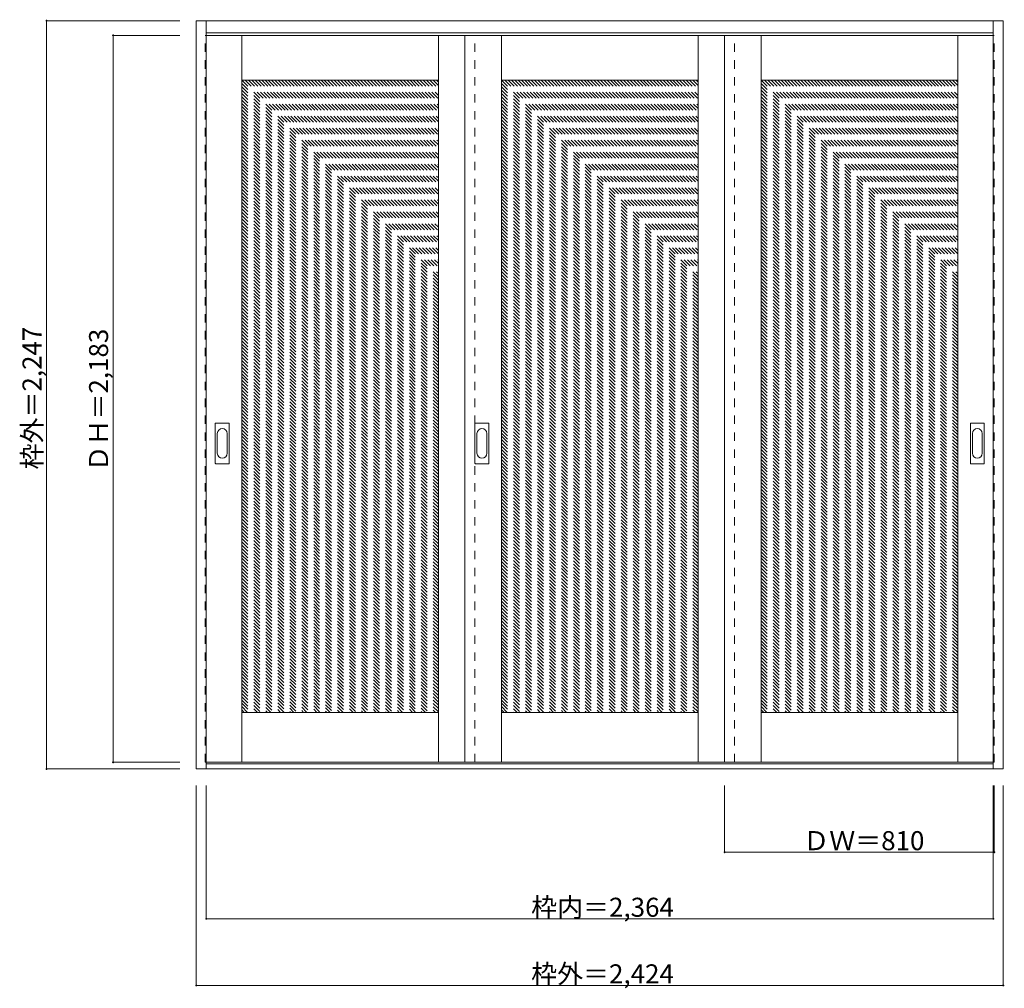
# Model space of a CAD drawing. Units: millimetres. Extents: x -1722 to 1236, y -1740 to 1168.
import ezdxf

# ---------------------------------------------------------------- set-up
doc = ezdxf.new("R2010")
doc.units = ezdxf.units.MM
doc.header["$LTSCALE"] = 30
doc.linetypes.add('JWW_DASHED1', pattern=[1.693333, 0.846667, -0.846667])
doc.layers.add('0-0', color=7, linetype='Continuous')
doc.layers.add('寸法', color=7, linetype='Continuous')

msp = doc.modelspace()

# ---------------------------------------------------------------- linework, layer by layer
at = {"layer": '0-0', "color": 92, "linetype": 'Continuous', "lineweight": 13}
for p, q in [((-1191.3, 1165.4), (1232.7, 1165.4)), ((-1191.3, -1081.6), (-1191.3, 1165.4)), ((-1161.3, -1081.6), (-1161.3, 1165.4)), ((1202.7, -1081.6), (1202.7, 1165.4)), ((1232.7, -1081.6), (1232.7, 1165.4)), ((-1161.3, 1129.4), (1202.7, 1129.4)), ((-1161.3, 1121.4), (1202.7, 1121.4)), ((-1054.3, -1061.6), (-1054.3, 1121.4)), ((-464.3, -1061.6), (-464.3, 1121.4)), ((-384.3, 1121.4), (-384.3, -1061.6)), ((-274.3, -1061.6), (-274.3, 1121.4)), ((315.7, -1061.6), (315.7, 1121.4)), ((395.7, -1061.6), (395.7, 1121.4)), ((505.7, -1061.6), (505.7, 1121.4)), ((1095.7, -1061.6), (1095.7, 1121.4)), ((-1054.3, 986.4), (-464.3, 986.4)), ((-274.3, 986.4), (315.7, 986.4)), ((505.7, 986.4), (1095.7, 986.4)), ((-1134.3, -163.6), (-1134.3, -44.6)), ((-1093.8, -43.1), (-1132.8, -43.1)), ((-1092.3, -163.6), (-1092.3, -44.6)), ((-354.3, -163.6), (-354.3, -44.6)), ((-313.8, -43.1), (-352.8, -43.1)), ((-312.3, -163.6), (-312.3, -44.6)), ((1133.7, -163.6), (1133.7, -44.6)), ((1174.2, -43.1), (1135.2, -43.1)), ((1175.7, -163.6), (1175.7, -44.6)), ((-1132.8, -165.1), (-1093.8, -165.1)), ((-352.8, -165.1), (-313.8, -165.1)), ((1135.2, -165.1), (1174.2, -165.1)), ((-1054.3, -911.6), (-464.3, -911.6)), ((-274.3, -911.6), (315.7, -911.6)), ((505.7, -911.6), (1095.7, -911.6)), ((-1161.3, -1061.6), (1202.7, -1061.6)), ((1232.7, -1081.6), (-1191.3, -1081.6)), ((1202.7, -1066.6), (-1161.3, -1066.6))]:
    msp.add_line(p, q, dxfattribs=at)
at = {"layer": '0-0', "color": 120, "linetype": 'JWW_DASHED1', "lineweight": 5}
for p, q in [((-1164.3, -1061.6), (-1164.3, 1121.4)), ((-1164.3, 1121.4), (-1161.3, 1121.4)), ((-354.3, -1061.6), (-354.3, 1121.4)), ((425.7, -1061.6), (425.7, 1121.4)), ((1205.7, 1121.4), (1202.7, 1121.4)), ((1205.7, -1061.6), (1205.7, 1121.4)), ((-1054.3, 986.4), (-464.3, 396.5)), ((-1054.3, 976.6), (-464.3, 386.6)), ((-1044.4, 986.4), (-464.3, 406.4)), ((-1034.5, 986.4), (-464.3, 416.3)), ((-1024.6, 986.4), (-464.3, 426.2)), ((-1014.7, 986.4), (-464.3, 436.1)), ((-1004.8, 986.4), (-464.3, 446)), ((-994.9, 986.4), (-464.3, 455.9)), ((-985, 986.4), (-464.3, 465.8)), ((-975.1, 986.4), (-464.3, 475.7)), ((-965.2, 986.4), (-464.3, 485.6)), ((-955.3, 986.4), (-464.3, 495.5)), ((-945.4, 986.4), (-464.3, 505.4)), ((-935.5, 986.4), (-464.3, 515.3)), ((-925.6, 986.4), (-464.3, 525.2)), ((-915.7, 986.4), (-464.3, 535.1)), ((-905.8, 986.4), (-464.3, 545)), ((-895.9, 986.4), (-464.3, 554.9)), ((-886, 986.4), (-464.3, 564.8)), ((-876.1, 986.4), (-464.3, 574.7)), ((-866.2, 986.4), (-464.3, 584.6)), ((-856.3, 986.4), (-464.3, 594.5)), ((-846.4, 986.4), (-464.3, 604.4)), ((-836.5, 986.4), (-464.3, 614.3)), ((-826.6, 986.4), (-464.3, 624.2)), ((-816.7, 986.4), (-464.3, 634.1)), ((-806.8, 986.4), (-464.3, 644)), ((-796.9, 986.4), (-464.3, 653.9)), ((-787, 986.4), (-464.3, 663.8)), ((-777.1, 986.4), (-464.3, 673.7)), ((-767.2, 986.4), (-464.3, 683.5)), ((-757.3, 986.4), (-464.3, 693.4)), ((-747.4, 986.4), (-464.3, 703.3)), ((-737.5, 986.4), (-464.3, 713.2)), ((-727.6, 986.4), (-464.3, 723.1)), ((-717.7, 986.4), (-464.3, 733)), ((-707.8, 986.4), (-464.3, 742.9)), ((-697.9, 986.4), (-464.3, 752.8)), ((-688, 986.4), (-464.3, 762.7)), ((-678.1, 986.4), (-464.3, 772.6)), ((-668.2, 986.4), (-464.3, 782.5)), ((-658.3, 986.4), (-464.3, 792.4)), ((-648.4, 986.4), (-464.3, 802.3)), ((-638.5, 986.4), (-464.3, 812.2)), ((-628.6, 986.4), (-464.3, 822.1)), ((-618.7, 986.4), (-464.3, 832)), ((-608.8, 986.4), (-464.3, 841.9)), ((-598.9, 986.4), (-464.3, 851.8)), ((-589, 986.4), (-464.3, 861.7)), ((-579.1, 986.4), (-464.3, 871.6)), ((-569.2, 986.4), (-464.3, 881.5)), ((-559.3, 986.4), (-464.3, 891.4)), ((-549.4, 986.4), (-464.3, 901.3)), ((-539.5, 986.4), (-464.3, 911.2)), ((-529.6, 986.4), (-464.3, 921.1)), ((-519.7, 986.4), (-464.3, 931)), ((-509.8, 986.4), (-464.3, 940.9)), ((-499.9, 986.4), (-464.3, 950.8)), ((-490, 986.4), (-464.3, 960.7)), ((-480.1, 986.4), (-464.3, 970.6)), ((-470.2, 986.4), (-464.3, 980.5)), ((-274.3, 986.4), (315.7, 396.5)), ((-274.3, 976.6), (315.7, 386.6)), ((-264.4, 986.4), (315.7, 406.4)), ((-254.5, 986.4), (315.7, 416.3)), ((-244.6, 986.4), (315.7, 426.2)), ((-234.7, 986.4), (315.7, 436.1)), ((-224.8, 986.4), (315.7, 446)), ((-214.9, 986.4), (315.7, 455.9)), ((-205, 986.4), (315.7, 465.8)), ((-195.1, 986.4), (315.7, 475.7)), ((-185.2, 986.4), (315.7, 485.6)), ((-175.3, 986.4), (315.7, 495.5)), ((-165.4, 986.4), (315.7, 505.4)), ((-155.5, 986.4), (315.7, 515.3)), ((-145.6, 986.4), (315.7, 525.2)), ((-135.7, 986.4), (315.7, 535.1)), ((-125.8, 986.4), (315.7, 545)), ((-115.9, 986.4), (315.7, 554.9)), ((-106, 986.4), (315.7, 564.8)), ((-96.1, 986.4), (315.7, 574.7)), ((-86.2, 986.4), (315.7, 584.6)), ((-76.3, 986.4), (315.7, 594.5)), ((-66.4, 986.4), (315.7, 604.4)), ((-56.5, 986.4), (315.7, 614.3)), ((-46.6, 986.4), (315.7, 624.2)), ((-36.7, 986.4), (315.7, 634.1)), ((-26.8, 986.4), (315.7, 644)), ((-16.9, 986.4), (315.7, 653.9)), ((-7, 986.4), (315.7, 663.8)), ((2.9, 986.4), (315.7, 673.7)), ((12.8, 986.4), (315.7, 683.5)), ((22.7, 986.4), (315.7, 693.4)), ((32.6, 986.4), (315.7, 703.3)), ((42.5, 986.4), (315.7, 713.2)), ((52.4, 986.4), (315.7, 723.1)), ((62.3, 986.4), (315.7, 733)), ((72.2, 986.4), (315.7, 742.9)), ((82.1, 986.4), (315.7, 752.8)), ((92, 986.4), (315.7, 762.7)), ((101.9, 986.4), (315.7, 772.6)), ((111.8, 986.4), (315.7, 782.5)), ((121.7, 986.4), (315.7, 792.4)), ((131.6, 986.4), (315.7, 802.3)), ((141.5, 986.4), (315.7, 812.2)), ((151.4, 986.4), (315.7, 822.1)), ((161.3, 986.4), (315.7, 832)), ((171.2, 986.4), (315.7, 841.9)), ((181.1, 986.4), (315.7, 851.8)), ((191, 986.4), (315.7, 861.7)), ((200.9, 986.4), (315.7, 871.6)), ((210.8, 986.4), (315.7, 881.5)), ((220.7, 986.4), (315.7, 891.4)), ((230.6, 986.4), (315.7, 901.3)), ((240.5, 986.4), (315.7, 911.2)), ((250.4, 986.4), (315.7, 921.1)), ((260.3, 986.4), (315.7, 931)), ((270.2, 986.4), (315.7, 940.9)), ((280.1, 986.4), (315.7, 950.8)), ((290, 986.4), (315.7, 960.7)), ((299.9, 986.4), (315.7, 970.6)), ((309.8, 986.4), (315.7, 980.5)), ((505.7, 986.4), (1095.7, 396.5)), ((505.7, 976.6), (1095.7, 386.6)), ((515.6, 986.4), (1095.7, 406.4)), ((525.5, 986.4), (1095.7, 416.3)), ((535.4, 986.4), (1095.7, 426.2)), ((545.3, 986.4), (1095.7, 436.1)), ((555.2, 986.4), (1095.7, 446)), ((565.1, 986.4), (1095.7, 455.9)), ((575, 986.4), (1095.7, 465.8)), ((584.9, 986.4), (1095.7, 475.7)), ((594.8, 986.4), (1095.7, 485.6)), ((604.7, 986.4), (1095.7, 495.5)), ((614.6, 986.4), (1095.7, 505.4)), ((624.5, 986.4), (1095.7, 515.3)), ((634.4, 986.4), (1095.7, 525.2)), ((644.3, 986.4), (1095.7, 535.1)), ((654.2, 986.4), (1095.7, 545)), ((664.1, 986.4), (1095.7, 554.9)), ((674, 986.4), (1095.7, 564.8)), ((683.9, 986.4), (1095.7, 574.7)), ((693.8, 986.4), (1095.7, 584.6)), ((703.7, 986.4), (1095.7, 594.5)), ((713.6, 986.4), (1095.7, 604.4)), ((723.5, 986.4), (1095.7, 614.3)), ((733.4, 986.4), (1095.7, 624.2)), ((743.3, 986.4), (1095.7, 634.1)), ((753.2, 986.4), (1095.7, 644)), ((763.1, 986.4), (1095.7, 653.9)), ((773, 986.4), (1095.7, 663.8)), ((782.9, 986.4), (1095.7, 673.7)), ((792.8, 986.4), (1095.7, 683.5)), ((802.7, 986.4), (1095.7, 693.4)), ((812.6, 986.4), (1095.7, 703.3)), ((822.5, 986.4), (1095.7, 713.2)), ((832.4, 986.4), (1095.7, 723.1)), ((842.3, 986.4), (1095.7, 733)), ((852.2, 986.4), (1095.7, 742.9)), ((862.1, 986.4), (1095.7, 752.8)), ((872, 986.4), (1095.7, 762.7)), ((881.9, 986.4), (1095.7, 772.6)), ((891.8, 986.4), (1095.7, 782.5)), ((901.7, 986.4), (1095.7, 792.4)), ((911.6, 986.4), (1095.7, 802.3)), ((921.5, 986.4), (1095.7, 812.2)), ((931.4, 986.4), (1095.7, 822.1)), ((941.3, 986.4), (1095.7, 832)), ((951.2, 986.4), (1095.7, 841.9)), ((961.1, 986.4), (1095.7, 851.8)), ((971, 986.4), (1095.7, 861.7)), ((980.9, 986.4), (1095.7, 871.6)), ((990.8, 986.4), (1095.7, 881.5)), ((1000.7, 986.4), (1095.7, 891.4)), ((1010.6, 986.4), (1095.7, 901.3)), ((1020.5, 986.4), (1095.7, 911.2)), ((1030.4, 986.4), (1095.7, 921.1)), ((1040.3, 986.4), (1095.7, 931)), ((1050.2, 986.4), (1095.7, 940.9)), ((1060.1, 986.4), (1095.7, 950.8)), ((1070, 986.4), (1095.7, 960.7)), ((1079.9, 986.4), (1095.7, 970.6)), ((1089.8, 986.4), (1095.7, 980.5)), ((-1054.3, 966.7), (-464.3, 376.7)), ((-1054.3, 956.8), (-464.3, 366.8)), ((-1054.3, 946.9), (-464.3, 356.9)), ((-274.3, 966.7), (315.7, 376.7)), ((-274.3, 956.8), (315.7, 366.8)), ((-274.3, 946.9), (315.7, 356.9)), ((505.7, 966.7), (1095.7, 376.7)), ((505.7, 956.8), (1095.7, 366.8)), ((505.7, 946.9), (1095.7, 356.9)), ((-1054.3, 937), (-464.3, 347)), ((-1054.3, 927.1), (-464.3, 337.1)), ((-1054.3, 917.2), (-464.3, 327.2)), ((-274.3, 937), (315.7, 347)), ((-274.3, 927.1), (315.7, 337.1)), ((-274.3, 917.2), (315.7, 327.2)), ((505.7, 937), (1095.7, 347)), ((505.7, 927.1), (1095.7, 337.1)), ((505.7, 917.2), (1095.7, 327.2)), ((-1054.3, 907.3), (-464.3, 317.3)), ((-1054.3, 897.4), (-464.3, 307.4)), ((-1054.3, 887.5), (-464.3, 297.5)), ((-274.3, 907.3), (315.7, 317.3)), ((-274.3, 897.4), (315.7, 307.4)), ((-274.3, 887.5), (315.7, 297.5)), ((505.7, 907.3), (1095.7, 317.3)), ((505.7, 897.4), (1095.7, 307.4)), ((505.7, 887.5), (1095.7, 297.5)), ((-1054.3, 877.6), (-464.3, 287.6)), ((-1054.3, 867.7), (-464.3, 277.7)), ((-1054.3, 857.8), (-464.3, 267.8)), ((-274.3, 877.6), (315.7, 287.6)), ((-274.3, 867.7), (315.7, 277.7)), ((-274.3, 857.8), (315.7, 267.8)), ((505.7, 877.6), (1095.7, 287.6)), ((505.7, 867.7), (1095.7, 277.7)), ((505.7, 857.8), (1095.7, 267.8)), ((-1054.3, 847.9), (-464.3, 257.9)), ((-1054.3, 838), (-464.3, 248)), ((-274.3, 847.9), (315.7, 257.9)), ((-274.3, 838), (315.7, 248)), ((505.7, 847.9), (1095.7, 257.9)), ((505.7, 838), (1095.7, 248)), ((-1054.3, 828.1), (-464.3, 238.1)), ((-1054.3, 818.2), (-464.3, 228.2)), ((-1054.3, 808.3), (-464.3, 218.3)), ((-274.3, 828.1), (315.7, 238.1)), ((-274.3, 818.2), (315.7, 228.2)), ((-274.3, 808.3), (315.7, 218.3)), ((505.7, 828.1), (1095.7, 238.1)), ((505.7, 818.2), (1095.7, 228.2)), ((505.7, 808.3), (1095.7, 218.3)), ((-1054.3, 798.4), (-464.3, 208.4)), ((-1054.3, 788.5), (-464.3, 198.5)), ((-1054.3, 778.6), (-464.3, 188.6)), ((-274.3, 798.4), (315.7, 208.4)), ((-274.3, 788.5), (315.7, 198.5)), ((-274.3, 778.6), (315.7, 188.6)), ((505.7, 798.4), (1095.7, 208.4)), ((505.7, 788.5), (1095.7, 198.5)), ((505.7, 778.6), (1095.7, 188.6)), ((-1054.3, 768.7), (-464.3, 178.7)), ((-1054.3, 758.8), (-464.3, 168.8)), ((-1054.3, 748.9), (-464.3, 158.9)), ((-274.3, 768.7), (315.7, 178.7)), ((-274.3, 758.8), (315.7, 168.8)), ((-274.3, 748.9), (315.7, 158.9)), ((505.7, 768.7), (1095.7, 178.7)), ((505.7, 758.8), (1095.7, 168.8)), ((505.7, 748.9), (1095.7, 158.9)), ((-1054.3, 739), (-464.3, 149)), ((-1054.3, 729.1), (-464.3, 139.1)), ((-1054.3, 719.2), (-464.3, 129.2)), ((-274.3, 739), (315.7, 149)), ((-274.3, 729.1), (315.7, 139.1)), ((-274.3, 719.2), (315.7, 129.2)), ((505.7, 739), (1095.7, 149)), ((505.7, 729.1), (1095.7, 139.1)), ((505.7, 719.2), (1095.7, 129.2)), ((-1054.3, 709.3), (-464.3, 119.3)), ((-1054.3, 699.4), (-464.3, 109.4)), ((-1054.3, 689.5), (-464.3, 99.5)), ((-274.3, 709.3), (315.7, 119.3)), ((-274.3, 699.4), (315.7, 109.4)), ((-274.3, 689.5), (315.7, 99.5)), ((505.7, 709.3), (1095.7, 119.3)), ((505.7, 699.4), (1095.7, 109.4)), ((505.7, 689.5), (1095.7, 99.5)), ((-1054.3, 679.6), (-464.3, 89.6)), ((-1054.3, 669.7), (-464.3, 79.7)), ((-1054.3, 659.8), (-464.3, 69.8)), ((-274.3, 679.6), (315.7, 89.6)), ((-274.3, 669.7), (315.7, 79.7)), ((-274.3, 659.8), (315.7, 69.8)), ((505.7, 679.6), (1095.7, 89.6)), ((505.7, 669.7), (1095.7, 79.7)), ((505.7, 659.8), (1095.7, 69.8)), ((-1054.3, 649.9), (-464.3, 59.9)), ((-1054.3, 640), (-464.3, 50)), ((-1054.3, 630.1), (-464.3, 40.1)), ((-274.3, 649.9), (315.7, 59.9)), ((-274.3, 640), (315.7, 50)), ((-274.3, 630.1), (315.7, 40.1)), ((505.7, 649.9), (1095.7, 59.9)), ((505.7, 640), (1095.7, 50)), ((505.7, 630.1), (1095.7, 40.1)), ((-1054.3, 620.2), (-464.3, 30.2)), ((-1054.3, 610.3), (-464.3, 20.3)), ((-1054.3, 600.4), (-464.3, 10.4)), ((-274.3, 620.2), (315.7, 30.2)), ((-274.3, 610.3), (315.7, 20.3)), ((-274.3, 600.4), (315.7, 10.4)), ((505.7, 620.2), (1095.7, 30.2)), ((505.7, 610.3), (1095.7, 20.3)), ((505.7, 600.4), (1095.7, 10.4)), ((-1054.3, 590.5), (-464.3, 0.5)), ((-1054.3, 580.6), (-464.3, -9.4)), ((-1054.3, 570.7), (-464.3, -19.3)), ((-274.3, 590.5), (315.7, 0.5)), ((-274.3, 580.6), (315.7, -9.4)), ((-274.3, 570.7), (315.7, -19.3)), ((505.7, 590.5), (1095.7, 0.5)), ((505.7, 580.6), (1095.7, -9.4)), ((505.7, 570.7), (1095.7, -19.3)), ((-1054.3, 560.8), (-464.3, -29.2)), ((-1054.3, 550.9), (-464.3, -39.1)), ((-1054.3, 541), (-464.3, -49)), ((-274.3, 560.8), (315.7, -29.2)), ((-274.3, 550.9), (315.7, -39.1)), ((-274.3, 541), (315.7, -49)), ((505.7, 560.8), (1095.7, -29.2)), ((505.7, 550.9), (1095.7, -39.1)), ((505.7, 541), (1095.7, -49)), ((-1054.3, 531.1), (-464.3, -58.9)), ((-1054.3, 521.2), (-464.3, -68.8)), ((-1054.3, 511.3), (-464.3, -78.7)), ((-274.3, 531.1), (315.7, -58.9)), ((-274.3, 521.2), (315.7, -68.8)), ((-274.3, 511.3), (315.7, -78.7)), ((505.7, 531.1), (1095.7, -58.9)), ((505.7, 521.2), (1095.7, -68.8)), ((505.7, 511.3), (1095.7, -78.7)), ((-1054.3, 501.4), (-464.3, -88.6)), ((-1054.3, 491.5), (-464.3, -98.5)), ((-1054.3, 481.6), (-464.3, -108.4)), ((-274.3, 501.4), (315.7, -88.6)), ((-274.3, 491.5), (315.7, -98.5)), ((-274.3, 481.6), (315.7, -108.4)), ((505.7, 501.4), (1095.7, -88.6)), ((505.7, 491.5), (1095.7, -98.5)), ((505.7, 481.6), (1095.7, -108.4)), ((-1054.3, 471.7), (-464.3, -118.3)), ((-1054.3, 461.8), (-464.3, -128.2)), ((-1054.3, 451.9), (-464.3, -138.1)), ((-274.3, 471.7), (315.7, -118.3)), ((-274.3, 461.8), (315.7, -128.2)), ((-274.3, 451.9), (315.7, -138.1)), ((505.7, 471.7), (1095.7, -118.3)), ((505.7, 461.8), (1095.7, -128.2)), ((505.7, 451.9), (1095.7, -138.1)), ((-1054.3, 442), (-464.3, -148)), ((-1054.3, 432.1), (-464.3, -157.9)), ((-1054.3, 422.2), (-464.3, -167.8)), ((-274.3, 442), (315.7, -148)), ((-274.3, 432.1), (315.7, -157.9)), ((-274.3, 422.2), (315.7, -167.8)), ((505.7, 442), (1095.7, -148)), ((505.7, 432.1), (1095.7, -157.9)), ((505.7, 422.2), (1095.7, -167.8)), ((-1054.3, 412.3), (-464.3, -177.7)), ((-1054.3, 402.4), (-464.3, -187.6)), ((-1054.3, 392.5), (-464.3, -197.5)), ((-274.3, 412.3), (315.7, -177.7)), ((-274.3, 402.4), (315.7, -187.6)), ((-274.3, 392.5), (315.7, -197.5)), ((505.7, 412.3), (1095.7, -177.7)), ((505.7, 402.4), (1095.7, -187.6)), ((505.7, 392.5), (1095.7, -197.5)), ((-1054.3, 382.6), (-464.3, -207.4)), ((-1054.3, 372.7), (-464.3, -217.3)), ((-1054.3, 362.8), (-464.3, -227.2)), ((-274.3, 382.6), (315.7, -207.4)), ((-274.3, 372.7), (315.7, -217.3)), ((-274.3, 362.8), (315.7, -227.2)), ((505.7, 382.6), (1095.7, -207.4)), ((505.7, 372.7), (1095.7, -217.3)), ((505.7, 362.8), (1095.7, -227.2)), ((-1054.3, 352.9), (-464.3, -237.1)), ((-1054.3, 343), (-464.3, -247)), ((-1054.3, 333.1), (-464.3, -256.9)), ((-274.3, 352.9), (315.7, -237.1)), ((-274.3, 343), (315.7, -247)), ((-274.3, 333.1), (315.7, -256.9)), ((505.7, 352.9), (1095.7, -237.1)), ((505.7, 343), (1095.7, -247)), ((505.7, 333.1), (1095.7, -256.9)), ((-1054.3, 323.2), (-464.3, -266.8)), ((-1054.3, 313.3), (-464.3, -276.7)), ((-1054.3, 303.4), (-464.3, -286.6)), ((-274.3, 323.2), (315.7, -266.8)), ((-274.3, 313.3), (315.7, -276.7)), ((-274.3, 303.4), (315.7, -286.6)), ((505.7, 323.2), (1095.7, -266.8)), ((505.7, 313.3), (1095.7, -276.7)), ((505.7, 303.4), (1095.7, -286.6)), ((-1054.3, 293.5), (-464.3, -296.5)), ((-1054.3, 283.6), (-464.3, -306.4)), ((-1054.3, 273.7), (-464.3, -316.3)), ((-274.3, 293.5), (315.7, -296.5)), ((-274.3, 283.6), (315.7, -306.4)), ((-274.3, 273.7), (315.7, -316.3)), ((505.7, 293.5), (1095.7, -296.5)), ((505.7, 283.6), (1095.7, -306.4)), ((505.7, 273.7), (1095.7, -316.3)), ((-1054.3, 263.8), (-464.3, -326.2)), ((-1054.3, 253.9), (-464.3, -336.1)), ((-1054.3, 244), (-464.3, -346)), ((-274.3, 263.8), (315.7, -326.2)), ((-274.3, 253.9), (315.7, -336.1)), ((-274.3, 244), (315.7, -346)), ((505.7, 263.8), (1095.7, -326.2)), ((505.7, 253.9), (1095.7, -336.1)), ((505.7, 244), (1095.7, -346)), ((-1054.3, 234.1), (-464.3, -355.9)), ((-1054.3, 224.2), (-464.3, -365.8)), ((-1054.3, 214.3), (-464.3, -375.7)), ((-274.3, 234.1), (315.7, -355.9)), ((-274.3, 224.2), (315.7, -365.8)), ((-274.3, 214.3), (315.7, -375.7)), ((505.7, 234.1), (1095.7, -355.9)), ((505.7, 224.2), (1095.7, -365.8)), ((505.7, 214.3), (1095.7, -375.7)), ((-1054.3, 204.4), (-464.3, -385.6)), ((-1054.3, 194.5), (-464.3, -395.5)), ((-1054.3, 184.6), (-464.3, -405.4)), ((-274.3, 204.4), (315.7, -385.6)), ((-274.3, 194.5), (315.7, -395.5)), ((-274.3, 184.6), (315.7, -405.4)), ((505.7, 204.4), (1095.7, -385.6)), ((505.7, 194.5), (1095.7, -395.5)), ((505.7, 184.6), (1095.7, -405.4)), ((-1054.3, 174.7), (-464.3, -415.3)), ((-1054.3, 164.8), (-464.3, -425.2)), ((-1054.3, 154.9), (-464.3, -435.1)), ((-274.3, 174.7), (315.7, -415.3)), ((-274.3, 164.8), (315.7, -425.2)), ((-274.3, 154.9), (315.7, -435.1)), ((505.7, 174.7), (1095.7, -415.3)), ((505.7, 164.8), (1095.7, -425.2)), ((505.7, 154.9), (1095.7, -435.1)), ((-1054.3, 145), (-464.3, -445)), ((-1054.3, 135.1), (-464.3, -454.9)), ((-1054.3, 125.2), (-464.3, -464.8)), ((-274.3, 145), (315.7, -445)), ((-274.3, 135.1), (315.7, -454.9)), ((-274.3, 125.2), (315.7, -464.8)), ((505.7, 145), (1095.7, -445)), ((505.7, 135.1), (1095.7, -454.9)), ((505.7, 125.2), (1095.7, -464.8)), ((-1054.3, 115.3), (-464.3, -474.7)), ((-1054.3, 105.4), (-464.3, -484.6)), ((-1054.3, 95.5), (-464.3, -494.5)), ((-274.3, 115.3), (315.7, -474.7)), ((-274.3, 105.4), (315.7, -484.6)), ((-274.3, 95.5), (315.7, -494.5)), ((505.7, 115.3), (1095.7, -474.7)), ((505.7, 105.4), (1095.7, -484.6)), ((505.7, 95.5), (1095.7, -494.5)), ((-1054.3, 85.6), (-464.3, -504.4)), ((-1054.3, 75.7), (-464.3, -514.3)), ((-1054.3, 65.8), (-464.3, -524.2)), ((-274.3, 85.6), (315.7, -504.4)), ((-274.3, 75.7), (315.7, -514.3)), ((-274.3, 65.8), (315.7, -524.2)), ((505.7, 85.6), (1095.7, -504.4)), ((505.7, 75.7), (1095.7, -514.3)), ((505.7, 65.8), (1095.7, -524.2)), ((-1054.3, 55.9), (-464.3, -534.1)), ((-1054.3, 46), (-464.3, -544)), ((-1054.3, 36.1), (-464.3, -553.9)), ((-274.3, 55.9), (315.7, -534.1)), ((-274.3, 46), (315.7, -544)), ((-274.3, 36.1), (315.7, -553.9)), ((505.7, 55.9), (1095.7, -534.1)), ((505.7, 46), (1095.7, -544)), ((505.7, 36.1), (1095.7, -553.9)), ((-1054.3, 26.2), (-464.3, -563.8)), ((-1054.3, 16.3), (-464.3, -573.7)), ((-1054.3, 6.4), (-464.3, -583.6)), ((-274.3, 26.2), (315.7, -563.8)), ((-274.3, 16.3), (315.7, -573.7)), ((-274.3, 6.4), (315.7, -583.6)), ((505.7, 26.2), (1095.7, -563.8)), ((505.7, 16.3), (1095.7, -573.7)), ((505.7, 6.4), (1095.7, -583.6)), ((-1054.3, -3.5), (-464.3, -593.5)), ((-1054.3, -13.4), (-464.3, -603.4)), ((-1054.3, -23.3), (-464.3, -613.3)), ((-274.3, -3.5), (315.7, -593.5)), ((-274.3, -13.4), (315.7, -603.4)), ((-274.3, -23.3), (315.7, -613.3)), ((505.7, -3.5), (1095.7, -593.5)), ((505.7, -13.4), (1095.7, -603.4)), ((505.7, -23.3), (1095.7, -613.3)), ((-1054.3, -33.2), (-464.3, -623.2)), ((-1054.3, -43.1), (-464.3, -633.1)), ((-1054.3, -53), (-464.3, -643)), ((-274.3, -33.2), (315.7, -623.2)), ((-274.3, -43.1), (315.7, -633.1)), ((-274.3, -53), (315.7, -643)), ((505.7, -33.2), (1095.7, -623.2)), ((505.7, -43.1), (1095.7, -633.1)), ((505.7, -53), (1095.7, -643)), ((-1054.3, -62.9), (-464.3, -652.9)), ((-1054.3, -72.8), (-464.3, -662.8)), ((-1054.3, -82.7), (-464.3, -672.7)), ((-274.3, -62.9), (315.7, -652.9)), ((-274.3, -72.8), (315.7, -662.8)), ((-274.3, -82.7), (315.7, -672.7)), ((505.7, -62.9), (1095.7, -652.9)), ((505.7, -72.8), (1095.7, -662.8)), ((505.7, -82.7), (1095.7, -672.7)), ((-1054.3, -92.6), (-464.3, -682.6)), ((-1054.3, -102.5), (-464.3, -692.5)), ((-1054.3, -112.4), (-464.3, -702.4)), ((-274.3, -92.6), (315.7, -682.6)), ((-274.3, -102.5), (315.7, -692.5)), ((-274.3, -112.4), (315.7, -702.4)), ((505.7, -92.6), (1095.7, -682.6)), ((505.7, -102.5), (1095.7, -692.5)), ((505.7, -112.4), (1095.7, -702.4)), ((-1054.3, -122.3), (-464.3, -712.3)), ((-1054.3, -132.2), (-464.3, -722.2)), ((-1054.3, -142.1), (-464.3, -732.1)), ((-274.3, -122.3), (315.7, -712.3)), ((-274.3, -132.2), (315.7, -722.2)), ((-274.3, -142.1), (315.7, -732.1)), ((505.7, -122.3), (1095.7, -712.3)), ((505.7, -132.2), (1095.7, -722.2)), ((505.7, -142.1), (1095.7, -732.1)), ((-1054.3, -152), (-464.3, -742)), ((-1054.3, -161.9), (-464.3, -751.9)), ((-1054.3, -171.8), (-464.3, -761.8)), ((-274.3, -152), (315.7, -742)), ((-274.3, -161.9), (315.7, -751.9)), ((-274.3, -171.8), (315.7, -761.8)), ((505.7, -152), (1095.7, -742)), ((505.7, -161.9), (1095.7, -751.9)), ((505.7, -171.8), (1095.7, -761.8)), ((-1054.3, -181.7), (-464.3, -771.7)), ((-1054.3, -191.6), (-464.3, -781.6)), ((-1054.3, -201.5), (-464.3, -791.5)), ((-274.3, -181.7), (315.7, -771.7)), ((-274.3, -191.6), (315.7, -781.6)), ((-274.3, -201.5), (315.7, -791.5)), ((505.7, -181.7), (1095.7, -771.7)), ((505.7, -191.6), (1095.7, -781.6)), ((505.7, -201.5), (1095.7, -791.5)), ((-1054.3, -211.4), (-464.3, -801.4)), ((-1054.3, -221.3), (-464.3, -811.3)), ((-1054.3, -231.2), (-464.3, -821.2)), ((-274.3, -211.4), (315.7, -801.4)), ((-274.3, -221.3), (315.7, -811.3)), ((-274.3, -231.2), (315.7, -821.2)), ((505.7, -211.4), (1095.7, -801.4)), ((505.7, -221.3), (1095.7, -811.3)), ((505.7, -231.2), (1095.7, -821.2)), ((-1054.3, -241.1), (-464.3, -831.1)), ((-1054.3, -251), (-464.3, -841)), ((-1054.3, -260.9), (-464.3, -850.9)), ((-274.3, -241.1), (315.7, -831.1)), ((-274.3, -251), (315.7, -841)), ((-274.3, -260.9), (315.7, -850.9)), ((505.7, -241.1), (1095.7, -831.1)), ((505.7, -251), (1095.7, -841)), ((505.7, -260.9), (1095.7, -850.9)), ((-1054.3, -270.8), (-464.3, -860.8)), ((-1054.3, -280.7), (-464.3, -870.7)), ((-1054.3, -290.6), (-464.3, -880.6)), ((-274.3, -270.8), (315.7, -860.8)), ((-274.3, -280.7), (315.7, -870.7)), ((-274.3, -290.6), (315.7, -880.6)), ((505.7, -270.8), (1095.7, -860.8)), ((505.7, -280.7), (1095.7, -870.7)), ((505.7, -290.6), (1095.7, -880.6)), ((-1054.3, -300.5), (-464.3, -890.5)), ((-1054.3, -310.4), (-464.3, -900.4)), ((-1054.3, -320.3), (-464.3, -910.3)), ((-274.3, -300.5), (315.7, -890.5)), ((-274.3, -310.4), (315.7, -900.4)), ((-274.3, -320.3), (315.7, -910.3)), ((505.7, -300.5), (1095.7, -890.5)), ((505.7, -310.4), (1095.7, -900.4)), ((505.7, -320.3), (1095.7, -910.3)), ((-1054.3, -330.2), (-472.9, -911.6)), ((-1054.3, -340.1), (-482.8, -911.6)), ((-1054.3, -350), (-492.7, -911.6)), ((-274.3, -330.2), (307.1, -911.6)), ((-274.3, -340.1), (297.2, -911.6)), ((-274.3, -350), (287.3, -911.6)), ((505.7, -330.2), (1087.1, -911.6)), ((505.7, -340.1), (1077.2, -911.6)), ((505.7, -350), (1067.3, -911.6)), ((-1054.3, -359.9), (-502.6, -911.6)), ((-1054.3, -369.8), (-512.5, -911.6)), ((-1054.3, -379.7), (-522.4, -911.6)), ((-274.3, -359.9), (277.4, -911.6)), ((-274.3, -369.8), (267.5, -911.6)), ((-274.3, -379.7), (257.6, -911.6)), ((505.7, -359.9), (1057.4, -911.6)), ((505.7, -369.8), (1047.5, -911.6)), ((505.7, -379.7), (1037.6, -911.6)), ((-1054.3, -389.6), (-532.3, -911.6)), ((-1054.3, -399.5), (-542.2, -911.6)), ((-1054.3, -409.4), (-552.1, -911.6)), ((-274.3, -389.6), (247.7, -911.6)), ((-274.3, -399.5), (237.8, -911.6)), ((-274.3, -409.4), (227.9, -911.6)), ((505.7, -389.6), (1027.7, -911.6)), ((505.7, -399.5), (1017.8, -911.6)), ((505.7, -409.4), (1007.9, -911.6)), ((-1054.3, -419.3), (-562, -911.6)), ((-1054.3, -429.2), (-571.9, -911.6)), ((-1054.3, -439.1), (-581.8, -911.6)), ((-274.3, -419.3), (218, -911.6)), ((-274.3, -429.2), (208.1, -911.6)), ((-274.3, -439.1), (198.2, -911.6)), ((505.7, -419.3), (998, -911.6)), ((505.7, -429.2), (988.1, -911.6)), ((505.7, -439.1), (978.2, -911.6)), ((-1054.3, -449), (-591.7, -911.6)), ((-1054.3, -458.9), (-601.6, -911.6)), ((-1054.3, -468.8), (-611.5, -911.6)), ((-274.3, -449), (188.3, -911.6)), ((-274.3, -458.9), (178.4, -911.6)), ((-274.3, -468.8), (168.5, -911.6)), ((505.7, -449), (968.3, -911.6)), ((505.7, -458.9), (958.4, -911.6)), ((505.7, -468.8), (948.5, -911.6)), ((-1054.3, -478.7), (-621.4, -911.6)), ((-1054.3, -488.6), (-631.3, -911.6)), ((-1054.3, -498.5), (-641.2, -911.6)), ((-274.3, -478.7), (158.6, -911.6)), ((-274.3, -488.6), (148.7, -911.6)), ((-274.3, -498.5), (138.8, -911.6)), ((505.7, -478.7), (938.6, -911.6)), ((505.7, -488.6), (928.7, -911.6)), ((505.7, -498.5), (918.8, -911.6)), ((-1054.3, -508.4), (-651.1, -911.6)), ((-1054.3, -518.3), (-661, -911.6)), ((-1054.3, -528.2), (-670.9, -911.6)), ((-274.3, -508.4), (128.9, -911.6)), ((-274.3, -518.3), (119, -911.6)), ((-274.3, -528.2), (109.1, -911.6)), ((505.7, -508.4), (908.9, -911.6)), ((505.7, -518.3), (899, -911.6)), ((505.7, -528.2), (889.1, -911.6)), ((-1054.3, -538.1), (-680.8, -911.6)), ((-1054.3, -548), (-690.7, -911.6)), ((-1054.3, -557.9), (-700.6, -911.6)), ((-274.3, -538.1), (99.2, -911.6)), ((-274.3, -548), (89.3, -911.6)), ((-274.3, -557.9), (79.4, -911.6)), ((505.7, -538.1), (879.2, -911.6)), ((505.7, -548), (869.3, -911.6)), ((505.7, -557.9), (859.4, -911.6)), ((-1054.3, -567.8), (-710.5, -911.6)), ((-1054.3, -577.7), (-720.4, -911.6)), ((-1054.3, -587.6), (-730.3, -911.6)), ((-274.3, -567.8), (69.5, -911.6)), ((-274.3, -577.7), (59.6, -911.6)), ((-274.3, -587.6), (49.7, -911.6)), ((505.7, -567.8), (849.5, -911.6)), ((505.7, -577.7), (839.6, -911.6)), ((505.7, -587.6), (829.7, -911.6)), ((-1054.3, -597.5), (-740.2, -911.6)), ((-1054.3, -607.4), (-750.1, -911.6)), ((-1054.3, -617.3), (-760, -911.6)), ((-274.3, -597.5), (39.8, -911.6)), ((-274.3, -607.4), (29.9, -911.6)), ((-274.3, -617.3), (20, -911.6)), ((505.7, -597.5), (819.8, -911.6)), ((505.7, -607.4), (809.9, -911.6)), ((505.7, -617.3), (800, -911.6)), ((-1054.3, -627.2), (-769.9, -911.6)), ((-1054.3, -637.1), (-779.8, -911.6)), ((-1054.3, -647), (-789.7, -911.6)), ((-274.3, -627.2), (10.1, -911.6)), ((-274.3, -637.1), (0.2, -911.6)), ((-274.3, -647), (-9.7, -911.6)), ((505.7, -627.2), (790.1, -911.6)), ((505.7, -637.1), (780.2, -911.6)), ((505.7, -647), (770.3, -911.6)), ((-1054.3, -656.9), (-799.6, -911.6)), ((-1054.3, -666.8), (-809.5, -911.6)), ((-1054.3, -676.7), (-819.4, -911.6)), ((-274.3, -656.9), (-19.6, -911.6)), ((-274.3, -666.8), (-29.5, -911.6)), ((-274.3, -676.7), (-39.4, -911.6)), ((505.7, -656.9), (760.4, -911.6)), ((505.7, -666.8), (750.5, -911.6)), ((505.7, -676.7), (740.6, -911.6)), ((-1054.3, -686.6), (-829.3, -911.6)), ((-1054.3, -696.4), (-839.2, -911.6)), ((-1054.3, -706.3), (-849.1, -911.6)), ((-274.3, -686.6), (-49.3, -911.6)), ((-274.3, -696.4), (-59.2, -911.6)), ((-274.3, -706.3), (-69.1, -911.6)), ((505.7, -686.6), (730.7, -911.6)), ((505.7, -696.4), (720.8, -911.6)), ((505.7, -706.3), (710.9, -911.6)), ((-1054.3, -716.2), (-859, -911.6)), ((-1054.3, -726.1), (-868.9, -911.6)), ((-1054.3, -736), (-878.8, -911.6)), ((-274.3, -716.2), (-79, -911.6)), ((-274.3, -726.1), (-88.9, -911.6)), ((-274.3, -736), (-98.8, -911.6)), ((505.7, -716.2), (701, -911.6)), ((505.7, -726.1), (691.1, -911.6)), ((505.7, -736), (681.2, -911.6)), ((-1054.3, -745.9), (-888.7, -911.6)), ((-1054.3, -755.8), (-898.6, -911.6)), ((-1054.3, -765.7), (-908.5, -911.6)), ((-274.3, -745.9), (-108.7, -911.6)), ((-274.3, -755.8), (-118.6, -911.6)), ((-274.3, -765.7), (-128.5, -911.6)), ((505.7, -745.9), (671.3, -911.6)), ((505.7, -755.8), (661.4, -911.6)), ((505.7, -765.7), (651.5, -911.6)), ((-1054.3, -775.6), (-918.4, -911.6)), ((-1054.3, -785.5), (-928.3, -911.6)), ((-1054.3, -795.4), (-938.2, -911.6)), ((-274.3, -775.6), (-138.4, -911.6)), ((-274.3, -785.5), (-148.3, -911.6)), ((-274.3, -795.4), (-158.2, -911.6)), ((505.7, -775.6), (641.6, -911.6)), ((505.7, -785.5), (631.7, -911.6)), ((505.7, -795.4), (621.8, -911.6)), ((-1054.3, -805.3), (-948.1, -911.6)), ((-1054.3, -815.2), (-958, -911.6)), ((-1054.3, -825.1), (-967.9, -911.6)), ((-274.3, -805.3), (-168.1, -911.6)), ((-274.3, -815.2), (-178, -911.6)), ((-274.3, -825.1), (-187.9, -911.6)), ((505.7, -805.3), (611.9, -911.6)), ((505.7, -815.2), (602, -911.6)), ((505.7, -825.1), (592.1, -911.6)), ((-1054.3, -835), (-977.8, -911.6)), ((-1054.3, -844.9), (-987.7, -911.6)), ((-1054.3, -854.8), (-997.6, -911.6)), ((-274.3, -835), (-197.8, -911.6)), ((-274.3, -844.9), (-207.7, -911.6)), ((-274.3, -854.8), (-217.6, -911.6)), ((505.7, -835), (582.2, -911.6)), ((505.7, -844.9), (572.3, -911.6)), ((505.7, -854.8), (562.4, -911.6)), ((-1054.3, -864.7), (-1007.5, -911.6)), ((-1054.3, -874.6), (-1017.4, -911.6)), ((-1054.3, -884.5), (-1027.3, -911.6)), ((-274.3, -864.7), (-227.5, -911.6)), ((-274.3, -874.6), (-237.4, -911.6)), ((-274.3, -884.5), (-247.3, -911.6)), ((505.7, -864.7), (552.5, -911.6)), ((505.7, -874.6), (542.6, -911.6)), ((505.7, -884.5), (532.7, -911.6)), ((-1054.3, -894.4), (-1037.2, -911.6)), ((-1054.3, -904.3), (-1047.1, -911.6)), ((-274.3, -894.4), (-257.2, -911.6)), ((-274.3, -904.3), (-267.1, -911.6)), ((505.7, -894.4), (522.8, -911.6)), ((505.7, -904.3), (512.9, -911.6)), ((-1161.3, -1061.6), (-1164.3, -1061.6)), ((1202.7, -1061.6), (1205.7, -1061.6))]:
    msp.add_line(p, q, dxfattribs=at)
at = {"layer": '0-0', "color": 7, "linetype": 'Continuous', "lineweight": 9}
for p, q in [((-1128.3, -74.5), (-1128.3, -133.7)), ((-1098.3, -133.7), (-1098.3, -74.5)), ((-348.3, -74.5), (-348.3, -133.7)), ((-318.3, -133.7), (-318.3, -74.5)), ((1139.7, -74.5), (1139.7, -133.7)), ((1169.7, -133.7), (1169.7, -74.5))]:
    msp.add_line(p, q, dxfattribs=at)
at = {"layer": '0-0', "color": 92, "linetype": 'Continuous', "lineweight": 13}
for centre, start, end in [((-1132.8, -44.6), 90, 180), ((-1093.8, -44.6), 0, 90), ((-352.8, -44.6), 90, 180), ((-313.8, -44.6), 0, 90), ((1135.2, -44.6), 90, 180), ((1174.2, -44.6), 0, 90), ((-1132.8, -163.6), 180, 270), ((-1093.8, -163.6), 270, 0), ((-352.8, -163.6), 180, 270), ((-313.8, -163.6), 270, 0), ((1135.2, -163.6), 180, 270), ((1174.2, -163.6), 270, 0)]:
    msp.add_arc(centre, 1.5, start, end, dxfattribs=at)
at = {"layer": '0-0', "color": 7, "linetype": 'Continuous', "lineweight": 9}
for centre, start, end in [((-1113.3, -74.5), 0, 180), ((-333.3, -74.5), 0, 180), ((1154.7, -74.5), 0, 180), ((-1113.3, -133.7), 180, 0), ((-333.3, -133.7), 180, 0), ((1154.7, -133.7), 180, 0)]:
    msp.add_arc(centre, 15, start, end, dxfattribs=at)
at = {"layer": '寸法', "color": 120, "linetype": 'Continuous', "lineweight": 5}
for p, q in [((-1641.3, 1165.4), (-1241.3, 1165.4)), ((-1641.3, 1165.4), (-1641.3, -1081.6)), ((-1441.3, 1121.4), (-1441.3, -1061.6)), ((-1441.3, 1121.4), (-1241.3, 1121.4)), ((-1441.3, -1061.6), (-1241.3, -1061.6)), ((-1641.3, -1081.6), (-1241.3, -1081.6)), ((-1191.3, -1731.6), (-1191.3, -1131.6)), ((-1161.3, -1531.6), (-1161.3, -1131.6)), ((395.7, -1331.6), (395.7, -1131.6)), ((1202.7, -1531.6), (1202.7, -1131.6)), ((1205.7, -1331.6), (1205.7, -1131.6)), ((1232.7, -1731.6), (1232.7, -1131.6)), ((1205.7, -1331.6), (395.7, -1331.6)), ((-1161.3, -1531.6), (1202.7, -1531.6)), ((-1191.3, -1731.6), (1232.7, -1731.6))]:
    msp.add_line(p, q, dxfattribs=at)
at = {"layer": '寸法', "color": 7, "linetype": 'Continuous', "lineweight": 9, "const_width": 3}
for points in [[(-1639.8, 1165.4, 0.414214), (-1641.3, 1166.9, 0.414214), (-1642.8, 1165.4, 0.414214), (-1641.3, 1163.9, 0.414214)], [(-1439.8, 1121.4, 0.414214), (-1441.3, 1122.9, 0.414214), (-1442.8, 1121.4, 0.414214), (-1441.3, 1119.9, 0.414214)], [(-1439.8, -1061.6, 0.414214), (-1441.3, -1060.1, 0.414214), (-1442.8, -1061.6, 0.414214), (-1441.3, -1063.1, 0.414214)], [(-1639.8, -1081.6, 0.414214), (-1641.3, -1080.1, 0.414214), (-1642.8, -1081.6, 0.414214), (-1641.3, -1083.1, 0.414214)], [(397.2, -1331.6, 0.414214), (395.7, -1330.1, 0.414214), (394.2, -1331.6, 0.414214), (395.7, -1333.1, 0.414214)], [(1207.2, -1331.6, 0.414214), (1205.7, -1330.1, 0.414214), (1204.2, -1331.6, 0.414214), (1205.7, -1333.1, 0.414214)], [(-1159.8, -1531.6, 0.414214), (-1161.3, -1530.1, 0.414214), (-1162.8, -1531.6, 0.414214), (-1161.3, -1533.1, 0.414214)], [(1204.2, -1531.6, 0.414214), (1202.7, -1530.1, 0.414214), (1201.2, -1531.6, 0.414214), (1202.7, -1533.1, 0.414214)], [(-1189.8, -1731.6, 0.414214), (-1191.3, -1730.1, 0.414214), (-1192.8, -1731.6, 0.414214), (-1191.3, -1733.1, 0.414214)], [(1234.2, -1731.6, 0.414214), (1232.7, -1730.1, 0.414214), (1231.2, -1731.6, 0.414214), (1232.7, -1733.1, 0.414214)]]:
    msp.add_lwpolyline(points, format="xyb", close=True, dxfattribs=at)

# ---------------------------------------------------------------- texts
at = {"layer": '寸法', "color": 7, "linetype": 'Continuous', "lineweight": 70, "char_height": 57.15, "width": 412.5, "attachment_point": 7, "rotation": 90}
for s, insert in [('{\\fＭＳ ゴシック|b0|i0|c128|p49;枠外＝2,247}', (-1656.3, -182.2)), ('{\\fＭＳ ゴシック|b0|i0|c128|p49;ＤＨ＝2,183}', (-1456.3, -188.2))]:
    msp.add_mtext(s, dxfattribs=dict(at, insert=insert))
at = {"layer": '寸法', "color": 7, "linetype": 'Continuous', "lineweight": 211, "char_height": 57.15, "attachment_point": 7}
for s, insert, width in [('{\\fＭＳ ゴシック|b0|i0|c128|p49;ＤＷ＝810}', (632, -1325.5), 337.5), ('{\\fＭＳ ゴシック|b0|i0|c128|p49;枠内＝2,364}', (-185.5, -1525.5), 412.5), ('{\\fＭＳ ゴシック|b0|i0|c128|p49;枠外＝2,424}', (-185.5, -1725.5), 412.5)]:
    msp.add_mtext(s, dxfattribs=dict(at, insert=insert, width=width))

doc.saveas('drawing.dxf')
